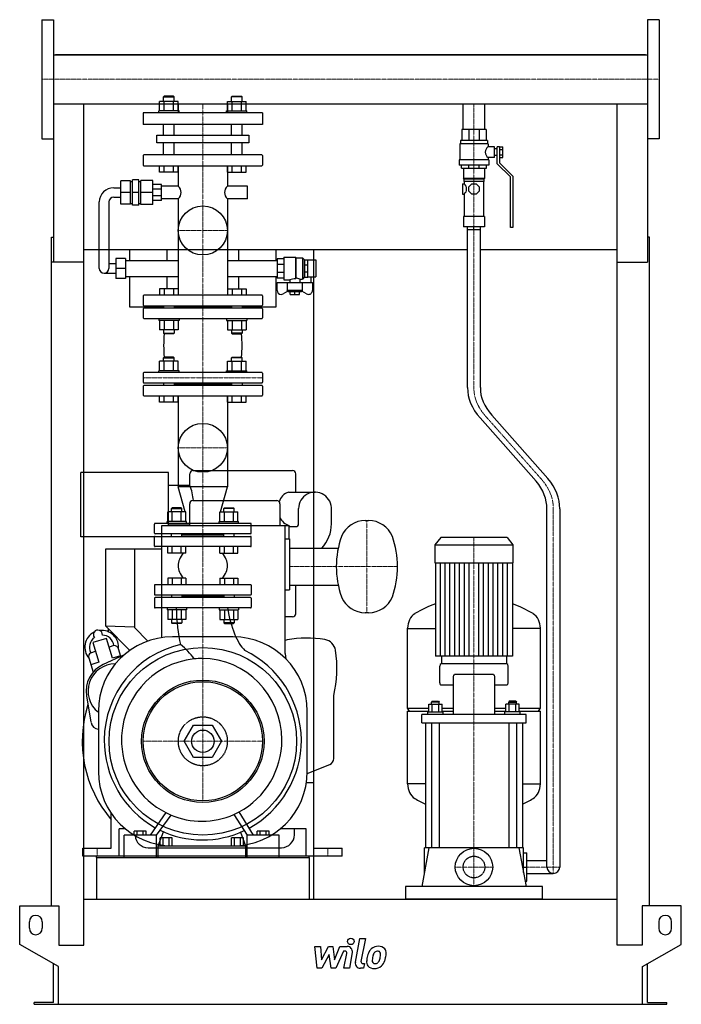
# Model space of a CAD drawing. Extents: x -513 to 513, y 0 to 1528.
import ezdxf

# ---------------------------------------------------------------- set-up
doc = ezdxf.new("R2010")
doc.units = 0
doc.linetypes.add('DASHDOT', pattern=[1, 0.5, -0.25, 0, -0.25])
doc.linetypes.add('HIDDEN', pattern=[0.375, 0.25, -0.125])
doc.layers.get('0').update_dxf_attribs({"color": 124})
doc.layers.add('CP_AXIS', color=143, linetype='DASHDOT', lineweight=18)
doc.layers.add('CP_DETAL', color=33, linetype='Continuous')
doc.layers.add('cp_hidde', color=203, linetype='HIDDEN')

msp = doc.modelspace()

# ---------------------------------------------------------------- linework, layer by layer
at = {"extrusion": (0, 1, 0)}
for p, q in [((-478.5, 1527.5), (-478.5, 1342.5)), ((-478.5, 1527.5), (-460.5, 1527.5)), ((478.5, 1527.5), (460.5, 1527.5)), ((478.5, 1527.5), (478.5, 1342.5)), ((-460.5, 1473), (460.5, 1473)), ((457.5, 1473), (-457.5, 1473)), ((-457.5, 1473), (-457.5, 1473)), ((457.5, 1473), (457.5, 1473)), ((-288.9, 1409), (-290, 1408)), ((-290, 1408), (-273.3, 1408)), ((-290, 1400.8), (-290, 1408)), ((-274.4, 1409), (-288.9, 1409)), ((-274.4, 1409), (-273.3, 1408)), ((-273.3, 1400.8), (-273.3, 1408)), ((-183.6, 1409), (-184.7, 1408)), ((-168, 1408), (-184.7, 1408)), ((-184.7, 1400.8), (-184.7, 1408)), ((-183.6, 1409), (-169.1, 1409)), ((-169.1, 1409), (-168, 1408)), ((-168, 1400.8), (-168, 1408)), ((-460.5, 1397), (-460.5, 1151.4)), ((-460.5, 1397), (460.5, 1397)), ((-296.1, 1386), (-296.1, 1400.8)), ((-288.9, 1386), (-288.9, 1400.8)), ((-274.5, 1386), (-274.5, 1400.8)), ((-267.2, 1386), (-267.2, 1400.8)), ((-267.1, 1397), (-267.1, 1383)), ((-191, 1397), (-191, 1383)), ((-190.8, 1386), (-190.8, 1400.8)), ((-183.5, 1386), (-183.5, 1400.8)), ((-169.1, 1386), (-169.1, 1400.8)), ((-161.9, 1386), (-161.9, 1400.8)), ((174.6, 1357), (174.6, 1397)), ((208.3, 1357), (208.3, 1397)), ((460.5, 1397), (460.5, 1151.4)), ((-136.5, 1383), (-321.5, 1383)), ((-321.5, 1383), (-321.5, 1365)), ((-265.8, 1386), (-297.3, 1386)), ((-297.3, 1383), (-297.3, 1386)), ((-265.8, 1383), (-265.8, 1386)), ((-192.2, 1386), (-160.7, 1386)), ((-192.2, 1383), (-192.2, 1386)), ((-160.7, 1383), (-160.7, 1386)), ((-136.5, 1383), (-136.5, 1365)), ((-136.5, 1365), (-321.5, 1365)), ((-290, 1348.2), (-290, 1365)), ((-273.3, 1348.2), (-273.3, 1365)), ((-184.7, 1348.2), (-184.7, 1365)), ((-168, 1348.2), (-168, 1365)), ((-300.2, 1348.2), (-157.8, 1348.2)), ((-300.2, 1336.7), (-300.2, 1348.2)), ((-157.8, 1348.2), (-157.8, 1336.7)), ((210.5, 1357), (172.5, 1357)), ((172.5, 1357), (172.5, 1340)), ((183.6, 1357), (183.6, 1340)), ((199.4, 1357), (199.4, 1340)), ((210.5, 1357), (210.5, 1340)), ((-478.5, 1342.5), (-460.5, 1342.5)), ((-157.8, 1336.7), (-300.2, 1336.7)), ((-290, 1317.8), (-290, 1336.7)), ((-273.3, 1317.8), (-273.3, 1336.7)), ((-184.7, 1317.8), (-184.7, 1336.7)), ((-168, 1317.8), (-168, 1336.7)), ((213.5, 1335), (169.5, 1335)), ((169.5, 1335), (169.5, 1310)), ((212.5, 1340), (170.5, 1340)), ((170.5, 1340), (170.5, 1335)), ((212.5, 1340), (212.5, 1335)), ((213.5, 1335), (213.5, 1330.5)), ((223.5, 1330.5), (213.5, 1330.5)), ((223.5, 1313.5), (223.5, 1330.5)), ((227.5, 1304), (227.5, 1330)), ((231, 1330), (227.5, 1330)), ((231, 1330), (236, 1330)), ((231, 1330), (231, 1305.4)), ((236, 1313.9), (236, 1330)), ((478.5, 1342.5), (460.5, 1342.5)), ((-321.5, 1316.7), (-321.5, 1302)), ((-137.5, 1317.8), (-320.5, 1317.8)), ((-136.5, 1316.7), (-136.5, 1302)), ((227.5, 1327), (223.5, 1327)), ((227.5, 1317), (223.5, 1317)), ((231, 1326), (236, 1326)), ((231, 1317.9), (236, 1317.9)), ((231, 1313.9), (236, 1313.9)), ((-320.5, 1301), (-137.5, 1301)), ((-296.1, 1291), (-296.1, 1301)), ((-288.9, 1291), (-288.9, 1301)), ((-274.5, 1291), (-274.5, 1301)), ((-267.2, 1291), (-267.2, 1301)), ((-267.1, 1301), (-267.1, 1269.2)), ((-191, 1301), (-191, 1269.2)), ((-190.8, 1291), (-190.8, 1301)), ((-183.5, 1291), (-183.5, 1301)), ((-169.1, 1291), (-169.1, 1301)), ((-161.9, 1291), (-161.9, 1301)), ((214.5, 1310), (168.5, 1310)), ((168.5, 1310), (168.5, 1302)), ((214.5, 1302), (168.5, 1302)), ((172, 1297), (172, 1302)), ((183.4, 1297), (183.4, 1302)), ((199.6, 1297), (199.6, 1302)), ((211, 1297), (211, 1302)), ((213.5, 1313.5), (213.5, 1310)), ((223.5, 1313.5), (213.5, 1313.5)), ((214.5, 1310), (214.5, 1302)), ((248, 1283.5), (227.5, 1304)), ((231, 1305.4), (251.5, 1284.9)), ((-267.2, 1291), (-296.1, 1291)), ((-190.8, 1291), (-161.9, 1291)), ((172, 1297), (211, 1297)), ((175, 1297), (175, 1281)), ((208, 1297), (208, 1281)), ((248, 1204.9), (248, 1283.5)), ((251.5, 1284.9), (251.5, 1204.9)), ((-341.2, 1277.5), (-356.2, 1277.5)), ((-356.2, 1241.3), (-356.2, 1277.5)), ((-341.2, 1241.3), (-341.2, 1277.5)), ((-341.2, 1276.6), (-338.1, 1276.6)), ((-328.1, 1279), (-338.1, 1279)), ((-338.1, 1239.9), (-338.1, 1279)), ((-328.1, 1239.9), (-328.1, 1279)), ((-328.1, 1276.6), (-325.2, 1276.6)), ((-325.2, 1240.9), (-325.2, 1278)), ((-306.6, 1278), (-325.2, 1278)), ((-306.6, 1240.9), (-306.6, 1278)), ((-293.1, 1271.7), (-306.6, 1271.7)), ((-293.1, 1247.2), (-293.1, 1271.7)), ((-267.1, 1269.2), (-293.1, 1269.2)), ((-159.7, 1269.2), (-191, 1269.2)), ((-159.7, 1249.7), (-159.7, 1269.2)), ((173.8, 1273), (173.8, 1257)), ((173.8, 1273), (176.5, 1273)), ((208, 1281), (175, 1281)), ((176, 1280), (175, 1281)), ((207, 1280), (176, 1280)), ((176, 1280), (176, 1276.5)), ((207, 1276.5), (176, 1276.5)), ((176.5, 1276.5), (176.5, 1273)), ((183.5, 1268.3), (188.2, 1273)), ((183.5, 1261.6), (183.5, 1268.3)), ((188.2, 1273), (194.8, 1273)), ((194.8, 1273), (199.5, 1268.3)), ((199.5, 1268.3), (199.5, 1261.6)), ((206.5, 1276.5), (206.5, 1222)), ((207, 1280), (208, 1281)), ((207, 1280), (207, 1276.5)), ((-367.1, 1266.8), (-356.2, 1266.8)), ((-341.2, 1259.4), (-356.2, 1259.4)), ((-328.1, 1259.4), (-338.1, 1259.4)), ((-306.6, 1259.4), (-325.2, 1259.4)), ((-293.1, 1264.5), (-306.6, 1264.5)), ((-293.1, 1254.4), (-306.6, 1254.4)), ((173.8, 1257), (176.5, 1257)), ((176.5, 1257), (176.5, 1222)), ((188.2, 1257), (183.5, 1261.6)), ((194.8, 1257), (188.2, 1257)), ((199.5, 1261.6), (194.8, 1257)), ((-389.6, 1141.6), (-389.6, 1244.8)), ((-374.6, 1244.8), (-374.6, 1141.6)), ((-367.1, 1252.1), (-356.2, 1252.1)), ((-341.2, 1241.3), (-356.2, 1241.3)), ((-341.2, 1242.3), (-338.1, 1242.3)), ((-328.1, 1239.9), (-338.1, 1239.9)), ((-328.1, 1242.3), (-325.2, 1242.3)), ((-306.6, 1240.9), (-325.2, 1240.9)), ((-293.1, 1247.2), (-306.6, 1247.2)), ((-267.1, 1249.7), (-293.1, 1249.7)), ((-267.1, 1249.7), (-267.1, 1100)), ((-191, 1249.7), (-191, 1100)), ((-159.7, 1249.7), (-191, 1249.7)), ((208, 1222), (175, 1222)), ((175, 1222), (175, 1206)), ((208, 1222), (208, 1206)), ((208, 1206), (175, 1206)), ((181.5, 956.7), (181.5, 1206)), ((201.5, 956.7), (201.5, 1206)), ((251.5, 1204.9), (248, 1204.9)), ((-463.5, 153), (-463.5, 1190)), ((-463.5, 1190), (-460.5, 1190)), ((463.5, 1190), (460.5, 1190)), ((463.5, 153), (463.5, 1190)), ((181.5, 1170.6), (-413.5, 1170.6)), ((-342.5, 1170.6), (-342.5, 1153.8)), ((-284.1, 1153.8), (-284.1, 1170.6)), ((-173.9, 1170.6), (-173.9, 1153.8)), ((-115.2, 1153.8), (-115.2, 1170.6)), ((-57.5, 1170.6), (-57.5, 163)), ((413.5, 1170.6), (201.5, 1170.6)), ((-413.5, 1151.4), (-463.5, 1151.4)), ((-413.5, 92), (-413.5, 1151.4)), ((-364, 1148.9), (-374.6, 1148.9)), ((-364, 1157.2), (-364, 1125.9)), ((-349, 1157.2), (-364, 1157.2)), ((-349, 1157.2), (-349, 1125.9)), ((-349, 1153.8), (-267.1, 1153.8)), ((-191, 1153.8), (-113.7, 1153.8)), ((-103.6, 1156.7), (-113.7, 1156.7)), ((-113.7, 1156.7), (-113.7, 1126.4)), ((-103.6, 1147.8), (-113.7, 1147.8)), ((-103.6, 1159.2), (-103.6, 1123.9)), ((-103.6, 1159.2), (-85.4, 1159.2)), ((-85.4, 1159.2), (-85.4, 1125.5)), ((-84.6, 1158.2), (-85.4, 1159.2)), ((-84.6, 1158.2), (-84.6, 1126.5)), ((-84.6, 1158.2), (-74.4, 1158.2)), ((-74.4, 1158.2), (-74.4, 1124.9)), ((-71.4, 1154.7), (-74.4, 1158.2)), ((-71.4, 1154.7), (-71.4, 1128.4)), ((-71.4, 1154.7), (-71.2, 1154.7)), ((-71.2, 1154.8), (-66.1, 1154.8)), ((-71.2, 1128.3), (-71.2, 1154.8)), ((-71.2, 1147), (-66.1, 1147)), ((-66.1, 1128.3), (-66.1, 1154.8)), ((-66.1, 1154.7), (-54, 1154.7)), ((-54, 1154.7), (-54, 1128.4)), ((413.5, 1151.4), (460.5, 1151.4)), ((413.5, 92), (413.5, 1151.4)), ((-382.1, 1134.2), (-364, 1134.2)), ((-349, 1141.6), (-364, 1141.6)), ((-103.6, 1135.3), (-113.7, 1135.3)), ((-71.2, 1136.1), (-66.1, 1136.1)), ((-349, 1125.9), (-364, 1125.9)), ((-349, 1129.3), (-267.1, 1129.3)), ((-342.5, 1129.3), (-342.5, 1082)), ((-284.1, 1110), (-284.1, 1129.3)), ((-191, 1129.3), (-113.7, 1129.3)), ((-173.9, 1129.3), (-173.9, 1110)), ((-115.2, 1082), (-115.2, 1129.3)), ((-103.6, 1126.4), (-113.7, 1126.4)), ((-113.7, 1107.4), (-113.7, 1120)), ((-113.7, 1120), (-59.1, 1120)), ((-103.6, 1123.9), (-94, 1123.9)), ((-98.3, 1120), (-98.3, 1107.2)), ((-94, 1123.9), (-94, 1120)), ((-78.8, 1124.9), (-74.4, 1124.9)), ((-78.8, 1124.9), (-78.8, 1120)), ((-74.5, 1107.2), (-74.5, 1120)), ((-71.4, 1128.4), (-74.4, 1124.9)), ((-71.4, 1128.4), (-71.2, 1128.4)), ((-71.2, 1128.3), (-66.1, 1128.3)), ((-66.1, 1128.4), (-54, 1128.4)), ((-61.6, 1128.4), (-61.6, 1120)), ((-59.1, 1120), (-59.1, 1107.4)), ((-137.5, 1100), (-320.5, 1100)), ((-97.4, 1106.2), (-104.5, 1102.3)), ((-74.5, 1107.2), (-98.3, 1107.2)), ((-96.5, 1105.3), (-98.3, 1107.2)), ((-76.3, 1105.3), (-96.5, 1105.3)), ((-93.5, 1101.2), (-93.5, 1105.3)), ((-93.5, 1101.2), (-79.3, 1101.2)), ((-86.4, 1101.2), (-86.4, 1105.3)), ((-79.3, 1101.2), (-79.3, 1105.3)), ((-76.3, 1105.3), (-74.5, 1107.2)), ((-68.3, 1102.3), (-75.4, 1106.2)), ((-321.5, 1099), (-321.5, 1084.8)), ((-136.5, 1099), (-136.5, 1084.8)), ((-342.5, 1082), (-290, 1082)), ((-321.5, 1078.8), (-321.5, 1065)), ((-320.5, 1083.8), (-137.5, 1083.8)), ((-137.5, 1079.8), (-320.5, 1079.8)), ((-290, 1083.8), (-290, 1079.8)), ((-273.3, 1083.8), (-273.3, 1079.8)), ((-184.7, 1081.8), (-273.3, 1081.8)), ((-184.7, 1083.8), (-184.7, 1079.8)), ((-168, 1083.8), (-168, 1079.8)), ((-168, 1082), (-115.2, 1082)), ((-136.5, 1078.8), (-136.5, 1065)), ((-320.5, 1064), (-137.5, 1064)), ((-267.2, 1046.2), (-296.1, 1046.2)), ((-190.8, 1046.2), (-161.9, 1046.2)), ((-296.1, 983), (-296.1, 997.8)), ((-288.9, 1004), (-290, 1003)), ((-290, 1003), (-273.3, 1003)), ((-290, 997.8), (-290, 1003)), ((-274.4, 1004), (-288.9, 1004)), ((-288.9, 983), (-288.9, 997.8)), ((-274.5, 983), (-274.5, 997.8)), ((-274.4, 1004), (-273.3, 1003)), ((-273.3, 997.8), (-273.3, 1003)), ((-267.2, 983), (-267.2, 997.8)), ((-190.8, 983), (-190.8, 997.8)), ((-183.6, 1004), (-184.7, 1003)), ((-168, 1003), (-184.7, 1003)), ((-184.7, 997.8), (-184.7, 1003)), ((-183.6, 1004), (-169.1, 1004)), ((-183.5, 983), (-183.5, 997.8)), ((-169.1, 1004), (-168, 1003)), ((-169.1, 983), (-169.1, 997.8)), ((-168, 997.8), (-168, 1003)), ((-161.9, 983), (-161.9, 997.8)), ((-321.5, 979), (-321.5, 965)), ((-137.5, 980), (-320.5, 980)), ((-265.8, 983), (-297.3, 983)), ((-297.3, 980), (-297.3, 983)), ((-265.8, 980), (-265.8, 983)), ((-192.2, 983), (-160.7, 983)), ((-192.2, 980), (-192.2, 983)), ((-160.7, 980), (-160.7, 983)), ((-136.5, 979), (-136.5, 965)), ((-320.5, 964), (-137.5, 964)), ((-290, 964), (-290, 960)), ((-273.3, 964), (-273.3, 960)), ((-184.7, 964), (-184.7, 960)), ((-168, 964), (-168, 960)), ((-321.5, 959), (-321.5, 945)), ((-137.5, 960), (-320.5, 960)), ((-184.7, 962), (-273.3, 962)), ((-136.5, 959), (-136.5, 945)), ((-320.5, 944), (-137.5, 944)), ((-296.1, 934), (-296.1, 944)), ((-267.2, 934), (-296.1, 934)), ((-288.9, 934), (-288.9, 944)), ((-274.5, 934), (-274.5, 944)), ((-267.2, 934), (-267.2, 944)), ((-267.1, 944), (-267.1, 802.8)), ((-191, 944), (-191, 802.8)), ((-190.8, 934), (-190.8, 944)), ((-190.8, 934), (-161.9, 934)), ((-183.5, 934), (-183.5, 944)), ((-169.1, 934), (-169.1, 944)), ((-161.9, 934), (-161.9, 944)), ((287.9, 811.5), (201, 909.6)), ((306.2, 815.7), (219.1, 914)), ((-418, 725), (-418, 825)), ((-282, 825), (-418, 825)), ((-282, 743), (-282, 825)), ((-244, 828), (-90, 828)), ((-249, 805), (-249, 823)), ((-85, 794.5), (-85, 823)), ((-249, 805), (-282, 805)), ((-191, 802.8), (-267.1, 802.8)), ((-256.6, 763.8), (-267.1, 802.8)), ((-201.4, 763.8), (-191, 802.8)), ((-96, 794.5), (-55, 794.5)), ((-244.4, 781.5), (-114.4, 781.5)), ((-283.2, 749), (-283.2, 763.8)), ((-276.4, 770), (-277.4, 769)), ((-277.4, 769), (-261.4, 769)), ((-277.4, 763.8), (-277.4, 769)), ((-262.4, 770), (-276.4, 770)), ((-276.3, 749), (-276.3, 763.8)), ((-262.4, 770), (-261.4, 769)), ((-262.4, 749), (-262.4, 763.8)), ((-261.4, 763.8), (-261.4, 769)), ((-255.5, 749), (-255.5, 763.8)), ((-249.4, 743), (-249.4, 776.5)), ((-202.5, 749), (-202.5, 763.8)), ((-195.6, 770), (-196.6, 769)), ((-180.6, 769), (-196.6, 769)), ((-196.6, 763.8), (-196.6, 769)), ((-195.6, 770), (-181.6, 770)), ((-195.6, 749), (-195.6, 763.8)), ((-181.7, 749), (-181.7, 763.8)), ((-181.6, 770), (-180.6, 769)), ((-180.6, 763.8), (-180.6, 769)), ((-174.8, 749), (-174.8, 763.8)), ((-109.4, 776.5), (-109.4, 743)), ((-80.5, 745.5), (-80.5, 769)), ((-29.5, 745.5), (-29.5, 769)), ((304.5, 213), (304.5, 768.8)), ((324.5, 768.8), (324.5, 213)), ((-254.4, 749), (-284.4, 749)), ((-284.4, 746), (-284.4, 749)), ((-254.4, 746), (-254.4, 749)), ((-203.6, 749), (-173.6, 749)), ((-203.6, 746), (-203.6, 749)), ((-173.6, 746), (-173.6, 749)), ((23, 750.5), (28, 750.5)), ((-292.4, 568.8), (-292.4, 743)), ((-292.4, 743), (-95.4, 743)), ((-249.4, 745), (-282, 745)), ((-101.4, 544), (-101.4, 743)), ((-95.4, 743), (-95.4, 722)), ((-95.4, 741), (-85, 741)), ((-292.4, 725), (-418, 725)), ((-101.4, 722), (-94.4, 722)), ((-94.4, 722), (-94.4, 643)), ((140.1, 724), (131, 712.9)), ((242.9, 724), (140.1, 724)), ((242.9, 724), (252, 712.9)), ((-380, 706), (-380, 587)), ((-292.4, 706), (-380, 706)), ((-335, 706), (-335, 584.4)), ((-283.2, 700), (-283.2, 710)), ((-276.3, 700), (-276.3, 710)), ((-262.4, 700), (-262.4, 710)), ((-255.5, 700), (-255.5, 710)), ((-202.5, 700), (-202.5, 710)), ((-195.6, 700), (-195.6, 710)), ((-181.7, 700), (-181.7, 710)), ((-174.8, 700), (-174.8, 710)), ((-94.4, 707.5), (-19.1, 707.5)), ((131, 712.9), (252, 712.9)), ((131, 712.9), (131, 684.8)), ((252, 712.9), (252, 684.8)), ((-255.5, 700), (-283.2, 700)), ((-202.5, 700), (-174.8, 700)), ((131, 684.8), (252, 684.8)), ((132, 684.8), (132, 540.2)), ((251, 684.8), (251, 540.2)), ((-304, 650), (-304, 636)), ((-155, 651), (-303, 651)), ((-154, 650), (-154, 636)), ((-101.4, 643), (-94.4, 643)), ((-94.4, 650.5), (-19.1, 650.5)), ((-85, 606), (-85, 650.5)), ((-304, 630), (-304, 616)), ((-303, 635), (-155, 635)), ((-155, 631), (-303, 631)), ((-277.4, 635), (-277.4, 631)), ((-261.4, 635), (-261.4, 631)), ((-196.6, 633), (-261.4, 633)), ((-196.6, 635), (-196.6, 631)), ((-180.6, 635), (-180.6, 631)), ((-154, 630), (-154, 616)), ((-155, 615), (-303, 615)), ((-255.5, 597.2), (-283.2, 597.2)), ((-202.5, 597.2), (-174.8, 597.2)), ((-90, 601), (-101.4, 601)), ((28, 607.5), (23, 607.5)), ((-380, 587), (-342.1, 549.1)), ((-380, 587), (-335, 585.4)), ((-376, 583), (-376, 578.3)), ((-335, 584.4), (-314.1, 563.5)), ((88.5, 459.4), (88.5, 583.4)), ((88.5, 583.1), (132, 583.1)), ((294.5, 583.1), (251, 583.1)), ((294.5, 459.4), (294.5, 583.4)), ((-378.5, 567.6), (-399.5, 561.2)), ((-369.1, 537), (-378.5, 567.6)), ((-182, 570), (-276, 570)), ((-399.5, 561.2), (-390.1, 530.6)), ((-356.2, 539.4), (-359.9, 551.5)), ((-405.8, 537.5), (-399.1, 515.4)), ((-351.9, 541.4), (-383.6, 527)), ((-356.7, 540.8), (-369.1, 537)), ((-100.6, 544), (-101.4, 544)), ((-99.9, 535.5), (-100.6, 544)), ((141, 540.2), (141, 528)), ((242, 540.2), (242, 528)), ((-390.1, 530.6), (-402.6, 526.8)), ((138.5, 498.6), (138.5, 524.8)), ((242.5, 528), (140.5, 528)), ((244.5, 498.6), (244.5, 524.8)), ((159.1, 508.2), (159.1, 449.6)), ((221.9, 511.4), (161.1, 511.4)), ((223.9, 449.6), (223.9, 508.2)), ((140.5, 495.4), (159.1, 495.4)), ((223.9, 495.4), (242.5, 495.4)), ((-409.4, 478.5), (-402.5, 437.5)), ((-26, 381.2), (-26, 479)), ((88.5, 459.4), (121.4, 459.4)), ((91.5, 454.7), (88.5, 459.4)), ((121.4, 453.6), (121.4, 465.5)), ((121.4, 465.5), (142.1, 465.5)), ((126.7, 470.3), (125.7, 468.7)), ((137.7, 468.7), (125.7, 468.7)), ((125.7, 465.5), (125.7, 468.7)), ((126.6, 453.6), (126.6, 465.5)), ((126.7, 470.3), (136.7, 470.3)), ((136.7, 470.3), (137.7, 468.7)), ((136.9, 453.6), (136.9, 465.5)), ((137.7, 465.5), (137.7, 468.7)), ((142.1, 453.6), (142.1, 465.5)), ((142.1, 459.4), (159.1, 459.4)), ((223.9, 459.4), (240.9, 459.4)), ((240.9, 453.6), (240.9, 465.5)), ((261.6, 465.5), (240.9, 465.5)), ((246.3, 470.3), (245.3, 468.7)), ((245.3, 468.7), (257.3, 468.7)), ((245.3, 465.5), (245.3, 468.7)), ((246.1, 453.6), (246.1, 465.5)), ((256.3, 470.3), (246.3, 470.3)), ((256.3, 470.3), (257.3, 468.7)), ((256.4, 453.6), (256.4, 465.5)), ((257.3, 465.5), (257.3, 468.7)), ((261.6, 453.6), (261.6, 465.5)), ((261.6, 459.4), (294.5, 459.4)), ((291.5, 454.7), (294.5, 459.4)), ((-391, 455), (-391, 361)), ((-67, 361), (-67, 455)), ((88.5, 454.7), (121.4, 454.7)), ((88.5, 341.8), (88.5, 454.7)), ((110.5, 436.8), (110.5, 449.6)), ((272.5, 449.6), (110.5, 449.6)), ((119.7, 453.6), (143.7, 453.6)), ((119.7, 449.6), (119.7, 453.6)), ((142.1, 454.7), (159.1, 454.7)), ((143.7, 449.6), (143.7, 453.6)), ((223.9, 454.7), (240.9, 454.7)), ((263.3, 453.6), (239.3, 453.6)), ((239.3, 449.6), (239.3, 453.6)), ((261.6, 454.7), (294.5, 454.7)), ((263.3, 449.6), (263.3, 453.6)), ((272.5, 436.8), (272.5, 449.6)), ((294.5, 341.8), (294.5, 454.7)), ((-257.9, 408), (-243.4, 433)), ((-243.4, 433), (-214.6, 433)), ((-214.6, 433), (-200.1, 408)), ((110.5, 436.8), (272.5, 436.8)), ((116.5, 436.8), (116.5, 243)), ((125.7, 436.8), (125.7, 243)), ((137.7, 436.8), (137.7, 243)), ((245.3, 436.8), (245.3, 243)), ((257.3, 436.8), (257.3, 243)), ((266.5, 436.8), (266.5, 243)), ((-243.4, 383), (-257.9, 408)), ((-200.1, 408), (-214.6, 383)), ((-214.6, 383), (-243.4, 383)), ((-67, 357.9), (-32.3, 372)), ((-68.3, 344), (-57, 344)), ((-57, 242), (-57, 344)), ((116.5, 342.1), (88.5, 342.1)), ((266.5, 342.1), (294.5, 342.1)), ((-371, 242), (-371, 296.2)), ((-171.3, 296.2), (-171.3, 296.2)), ((-169.4, 293.2), (-169.4, 293.2)), ((-359, 230), (-359, 272)), ((-348.8, 272), (-359, 272)), ((-351.2, 228), (-351.2, 262.6)), ((-300.8, 262.6), (-351.2, 262.6)), ((-335.3, 262.6), (-335.3, 268.5)), ((-316.7, 268.5), (-335.3, 268.5)), ((-330.7, 262.6), (-330.7, 268.5)), ((-321.4, 262.6), (-321.4, 268.5)), ((-316.7, 262.6), (-316.7, 268.5)), ((-300.8, 228), (-300.8, 262.6)), ((-298.3, 246), (-290.2, 267.8)), ((-170.4, 267), (-162.9, 246)), ((-160.4, 228), (-160.4, 262.6)), ((-110.4, 262.6), (-160.4, 262.6)), ((-144.6, 262.6), (-144.6, 268.5)), ((-126.1, 268.5), (-144.6, 268.5)), ((-140, 262.6), (-140, 268.5)), ((-130.8, 262.6), (-130.8, 268.5)), ((-126.1, 262.6), (-126.1, 268.5)), ((-110.4, 228), (-110.4, 262.6)), ((-69, 272), (-109.2, 272)), ((-87, 263), (-87, 272)), ((-69, 230), (-69, 272)), ((-298.3, 228), (-298.3, 246)), ((-298.3, 246), (-162.9, 246)), ((-295, 246), (-295, 258.4)), ((-276.4, 258.4), (-295, 258.4)), ((-290.4, 246), (-290.4, 258.4)), ((-281.1, 246), (-281.1, 258.4)), ((-276.4, 246), (-276.4, 258.4)), ((-276, 246), (-182, 246)), ((-184.6, 246), (-184.6, 258.4)), ((-166.1, 258.4), (-184.6, 258.4)), ((-180, 246), (-180, 258.4)), ((-170.7, 246), (-170.7, 258.4)), ((-166.1, 246), (-166.1, 258.4)), ((-162.9, 246), (-162.9, 228)), ((-415, 230), (-415, 242)), ((-415, 242), (-371, 242)), ((-359, 230), (-415, 230)), ((-314, 243), (-107, 243)), ((-13, 230), (-69, 230)), ((-57, 242), (-13, 242)), ((-13, 230), (-13, 242)), ((121.7, 243), (110.5, 183)), ((268.5, 243), (114.5, 243)), ((114.5, 204.3), (114.5, 243)), ((261.3, 243), (272.5, 183)), ((268.5, 204.3), (268.5, 243)), ((268.5, 235), (273.5, 235)), ((273.5, 191), (273.5, 235)), ((-394, 228), (-394, 163)), ((-64, 228), (-64, 163)), ((273.5, 223), (304.5, 223)), ((268.5, 213), (273.5, 213)), ((273.5, 203), (314.5, 203)), ((271, 191), (273.5, 191)), ((85.5, 183), (85.5, 163)), ((297.5, 183), (85.5, 183)), ((297.5, 163), (297.5, 183)), ((-513, 93), (-513, 153)), ((-513, 153), (-452.5, 153)), ((-452.5, 153), (-452.5, 92)), ((-413.5, 163), (413.5, 163)), ((452.5, 153), (452.5, 92)), ((513, 153), (452.5, 153)), ((513, 93), (513, 153)), ((-498, 118), (-498, 128)), ((-478, 128), (-478, 118)), ((478, 128), (478, 118)), ((498, 118), (498, 128)), ((-453, 58.4), (-513, 93)), ((-452.5, 92), (-413.5, 92)), ((452.5, 92), (413.5, 92)), ((453, 58.4), (513, 93)), ((-460.5, 3), (-460.5, 62.7)), ((460.5, 3), (460.5, 62.7)), ((-453, 0), (-453, 58.4)), ((453, 0), (453, 58.4)), ((-490.5, 0), (-490.5, 3)), ((-460.5, 3), (-490.5, 3)), ((453, 0), (490.5, 0)), ((460.5, 3), (490.5, 3)), ((490.5, 0), (490.5, 3))]:
    msp.add_line(p, q, dxfattribs=at)
for p, q in [((-460.5, 1527.5), (-460.5, 1342.5)), ((460.5, 1527.5), (460.5, 1342.5)), ((-413.5, 1473), (-413.5, 1473)), ((413.5, 1473), (413.5, 1473)), ((-413.5, 1151.4), (-413.5, 1397)), ((413.5, 1151.4), (413.5, 1397)), ((181.5, 1202), (201.5, 1202)), ((191.5, 1202), (191.5, 1206)), ((-85.4, 1125.5), (-84.6, 1126.5)), ((-366.9, 556.5), (-374.4, 554.2)), ((-402.8, 545.5), (-395.4, 547.8)), ((251, 540.2), (132, 540.2)), ((-286.5, 297.5), (-310.9, 262.6)), ((-300.8, 262.6), (-278, 293.6)), ((-181, 294.4), (-160.4, 262.6)), ((-150.4, 262.6), (-172.7, 298.5)), ((-394, 228), (-394, 230)), ((-64, 230), (-394, 230)), ((-64, 228), (-64, 230)), ((-394, 228), (-64, 228)), ((-351.2, 228), (-300.8, 228)), ((-298.3, 228), (-162.9, 228)), ((-160.4, 228), (-110.4, 228)), ((297.5, 163), (85.5, 163)), ((-490.5, 0), (453, 0))]:
    msp.add_line(p, q)
at = {"extrusion": (0, -1, 0)}
for p, q in [((-267.2, 1400.8), (-296.1, 1400.8)), ((-190.8, 1400.8), (-161.9, 1400.8)), ((-296.1, 1110), (-296.1, 1100)), ((-267.2, 1110), (-296.1, 1110)), ((-288.9, 1110), (-288.9, 1100)), ((-274.5, 1110), (-274.5, 1100)), ((-267.2, 1110), (-267.2, 1100)), ((-190.8, 1110), (-190.8, 1100)), ((-190.8, 1110), (-161.9, 1110)), ((-183.5, 1110), (-183.5, 1100)), ((-169.1, 1110), (-169.1, 1100)), ((-161.9, 1110), (-161.9, 1100)), ((-297.3, 1064), (-297.3, 1061)), ((-265.8, 1061), (-297.3, 1061)), ((-296.1, 1061), (-296.1, 1046.2)), ((-288.9, 1061), (-288.9, 1046.2)), ((-274.5, 1061), (-274.5, 1046.2)), ((-267.2, 1061), (-267.2, 1046.2)), ((-265.8, 1064), (-265.8, 1061)), ((-192.2, 1064), (-192.2, 1061)), ((-192.2, 1061), (-160.7, 1061)), ((-190.8, 1061), (-190.8, 1046.2)), ((-183.5, 1061), (-183.5, 1046.2)), ((-169.1, 1061), (-169.1, 1046.2)), ((-161.9, 1061), (-161.9, 1046.2)), ((-160.7, 1064), (-160.7, 1061)), ((-290, 1046.2), (-290, 1041)), ((-290, 1041), (-273.3, 1041)), ((-288.9, 1040), (-290, 1041)), ((-274.4, 1040), (-288.9, 1040)), ((-274.4, 1040), (-273.3, 1041)), ((-273.3, 1046.2), (-273.3, 1041)), ((-184.7, 1046.2), (-184.7, 1041)), ((-168, 1041), (-184.7, 1041)), ((-183.6, 1040), (-184.7, 1041)), ((-183.6, 1040), (-169.1, 1040)), ((-169.1, 1040), (-168, 1041)), ((-168, 1046.2), (-168, 1041)), ((-267.2, 997.8), (-296.1, 997.8)), ((-190.8, 997.8), (-161.9, 997.8)), ((-255.5, 763.8), (-283.2, 763.8)), ((-202.5, 763.8), (-174.8, 763.8)), ((-304, 731), (-304, 745)), ((-155, 746), (-303, 746)), ((-154, 731), (-154, 745)), ((-304, 711), (-304, 725)), ((-155, 730), (-303, 730)), ((-303, 726), (-155, 726)), ((-277.4, 726), (-277.4, 730)), ((-261.4, 726), (-261.4, 730)), ((-196.6, 728), (-261.4, 728)), ((-196.6, 726), (-196.6, 730)), ((-180.6, 726), (-180.6, 730)), ((-154, 711), (-154, 725)), ((-155, 710), (-303, 710)), ((-283.2, 661), (-283.2, 651)), ((-255.5, 661), (-283.2, 661)), ((-276.3, 661), (-276.3, 651)), ((-262.4, 661), (-262.4, 651)), ((-255.5, 661), (-255.5, 651)), ((-202.5, 661), (-202.5, 651)), ((-202.5, 661), (-174.8, 661)), ((-195.6, 661), (-195.6, 651)), ((-181.7, 661), (-181.7, 651)), ((-174.8, 661), (-174.8, 651)), ((-284.4, 615), (-284.4, 612)), ((-254.4, 612), (-284.4, 612)), ((-283.2, 612), (-283.2, 597.2)), ((-276.3, 612), (-276.3, 597.2)), ((-262.4, 612), (-262.4, 597.2)), ((-255.5, 612), (-255.5, 597.2)), ((-254.4, 615), (-254.4, 612)), ((-203.6, 615), (-203.6, 612)), ((-203.6, 612), (-173.6, 612)), ((-202.5, 612), (-202.5, 597.2)), ((-195.6, 612), (-195.6, 597.2)), ((-181.7, 612), (-181.7, 597.2)), ((-174.8, 612), (-174.8, 597.2)), ((-173.6, 615), (-173.6, 612)), ((-277.4, 597.2), (-277.4, 592)), ((-261.4, 597.2), (-261.4, 592)), ((-196.6, 597.2), (-196.6, 592)), ((-180.6, 597.2), (-180.6, 592)), ((-277.4, 592), (-261.4, 592)), ((-276.4, 591), (-277.4, 592)), ((-262.4, 591), (-276.4, 591)), ((-262.4, 591), (-261.4, 592)), ((-180.6, 592), (-196.6, 592)), ((-195.6, 591), (-196.6, 592)), ((-195.6, 591), (-181.6, 591)), ((-181.6, 591), (-180.6, 592))]:
    msp.add_line(p, q, dxfattribs=at)
for centre, radius in [((-229, 1200.5), 38), ((-229, 863.3), 38), ((-229, 408), 145.5), ((-229, 408), 95), ((-229, 408), 92.5), ((-229, 408), 17.4), ((191.5, 213), 29)]:
    msp.add_circle(centre, radius)
for centre, radius, start, end in [((219.4, 1322), 10.4, 124.8293, 180), ((219.4, 1322), 10.4, 180, 235.1707), ((169.5, 1265), 10.6, 360, 48.8379), ((169.5, 1265), 10.6, 311.1621, 360), ((-244, 823), 5, 90, 180), ((-90, 823), 5, 0, 90), ((-334.3, 773), 91.1, 5.3523, 20.5694), ((-90.4, 774.6), 20.7, 105.6468, 165.9188), ((-55, 769), 25.5, 355.6995, 180), ((-244.4, 776.5), 5, 90, 180), ((-114.4, 776.5), 5, 0, 90), ((-90.9, 762), 19.5, 198.9245, 256.745), ((23, 710.5), 40, 90, 157.2047), ((28, 710.5), 40, 22.7953, 90), ((-303, 745), 1, 90, 180), ((-155, 745), 1, 0, 90), ((-85, 745.5), 4.5, 270, 0), ((-85, 745.5), 55.5, 316.7892, 0), ((-303, 731), 1, 180, 270), ((-303, 725), 1, 90, 180), ((-155, 731), 1, 270, 0), ((-155, 725), 1, 0, 90), ((118, 679), 140, 160.3851, 199.6149), ((-67, 679), 140, 340.3851, 19.6149), ((-303, 711), 1, 180, 270), ((-155, 711), 1, 270, 0), ((-303, 650), 1, 90, 180), ((-155, 650), 1, 0, 90), ((-303, 636), 1, 180, 270), ((-303, 630), 1, 90, 180), ((-155, 636), 1, 270, 0), ((-155, 630), 1, 0, 90), ((23, 647.5), 40, 202.7953, 270), ((28, 647.5), 40, 270, 337.2047), ((-303, 616), 1, 180, 270), ((-155, 616), 1, 270, 0), ((-90, 606), 5, 270, 0), ((-391.8, 573.5), 7, 354.841, 219.159), ((-385.8, 553.9), 26.2, 116.8725, 220.8955), ((-385.8, 553.9), 19, 126.9506, 206.2027), ((-276, 455), 115, 90, 180), ((-385.8, 553.9), 26.2, 353.1045, 97.1275), ((-385.8, 553.9), 19, 7.7973, 87.0494), ((-182, 455), 115, 0, 90), ((-95, 545.7), 20, 99.7908, 108.6528), ((-68, 389.2), 178.8, 80.9405, 99.7908), ((-43, 546), 20, 9.0588, 80.9405), ((-366.6, 549.5), 7, 17, 92.4765), ((-399.1, 539.5), 7, 121.5235, 197), ((-199.9, 521), 178.9, 346.4221, 9.0588), ((-365, 486), 45, 114.4449, 189.5551), ((-365, 486), 42, 89.8085, 231.7534), ((-229, 408), 187, 162.2511, 220.5923), ((-389.6, 439.6), 13, 189.5551, 264.0272), ((-36, 381.2), 10, 292, 0), ((-276, 361), 115, 180, 270), ((-182, 361), 115, 270, 0), ((-314, 263), 20, 183.8082, 270), ((-107, 263), 20, 270, 0), ((314.5, 213), 10, 180, 270), ((314.5, 213), 10, 270, 0), ((-488, 128), 10, 0, 180), ((488, 128), 10, 0, 180), ((-488, 118), 10, 180, 0), ((488, 118), 10, 180, 0)]:
    msp.add_arc(centre, radius, start, end)
for centre, major_axis, ratio, start_param, end_param in [((-320.5, 1316.7), (0, 1.05), 0.991359, 0, 1.570796), ((-137.5, 1316.7), (0, 1.05), 0.991359, -1.570796, 0), ((-320.5, 1302), (0, 1.05), 0.991359, 1.570796, 3.141593), ((-137.5, 1302), (0, 1.05), 0.991359, 3.141593, 4.712389), ((-283.8, 1259.4), (-21, 0), 0.775246, -3.141593, -2.495534), ((-174.2, 1259.4), (-21, 0), 0.775246, -0.646058, 0), ((-367.1, 1244.8), (-22.5, 0), 0.978378, -1.570796, 0), ((-283.8, 1259.4), (-21, 0), 0.775246, 2.495534, 3.141593), ((-174.2, 1259.4), (-21, 0), 0.775246, 0, 0.646058), ((-367.1, 1244.8), (-7.5, 0), 0.978378, -1.570796, 0), ((-382.1, 1141.6), (-7.5, 0), 0.978378, 0, 1.570796), ((-382.1, 1141.6), (-7.5, 0), 0.978378, 1.570796, 3.141592), ((-81, 1080.5), (-46.8, 0), 0.966519, -1.477725, -1.290297), ((-85.6, 1112.6), (-14.4, 0), 0.966519, -2.060461, -1.640799), ((-320.5, 1099), (-1.04, 0), 0.974974, -1.570796, 0), ((-137.5, 1099), (-1.04, 0), 0.974974, -3.141593, -1.570796), ((-107.7, 1107.4), (-6.07, 0), 0.987879, 0, 1.570796), ((-107.7, 1107.4), (-6.07, 0), 0.987879, 1.570796, 2.111848), ((-65.1, 1107.4), (-6.07, 0), 0.987879, 1.029744, 1.570796), ((-65.1, 1107.4), (-6.07, 0), 0.987879, 1.570796, 3.141593), ((-320.5, 1084.8), (-1.04, 0), 0.974974, 0, 1.570796), ((-137.5, 1084.8), (-1.04, 0), 0.974974, 1.570796, 3.141593), ((-320.5, 1078.8), (-1.04, 0), 0.948262, -1.570796, 0), ((-137.5, 1078.8), (-1.04, 0), 0.948262, -3.141593, -1.570796), ((-320.5, 1065), (-1.04, 0), 0.948262, 0, 1.570796), ((-137.5, 1065), (-1.04, 0), 0.948262, 1.570796, 3.141593), ((-235.7, 1022), (0, 115.7), 0.467408, 1.413195, 1.728397), ((-229, 1022), (0, 115.7), 0.525587, 4.554788, 4.86999), ((-320.5, 979), (-1.04, 0), 0.961433, -1.570796, 0), ((-137.5, 979), (-1.04, 0), 0.961433, -3.141593, -1.570796), ((-320.5, 965), (-1.04, 0), 0.961433, 0, 1.570796), ((-137.5, 965), (-1.04, 0), 0.961433, 1.570796, 3.141593), ((-320.5, 959), (-1.04, 0), 0.961433, -1.570796, 0), ((-137.5, 959), (-1.04, 0), 0.961433, -3.141593, -1.570796), ((390.7, 955.6), (-209.2, 0), 0.521808, -0.010411, 0.435108), ((390.6, 955.6), (-189.2, 0), 0.521808, -0.011551, 0.434657), ((-320.5, 945), (-1.04, 0), 0.961433, 0, 1.570796), ((-137.5, 945), (-1.04, 0), 0.961433, 1.570796, 3.141593), ((103.3, 769.7), (-201.2, 0), 0.521808, 3.132386, 3.550486), ((103.4, 769.7), (-221.1, 0), 0.521808, 3.133183, 3.551886), ((-124, 680.4), (-143.3, 0), 0.416066, -0.334102, 0), ((-334, 680.4), (-143.3, 0), 0.416066, -3.141593, -2.80749), ((-124, 680.4), (-143.3, 0), 0.413721, 0, 0.334102), ((-334, 680.4), (-143.3, 0), 0.413721, 2.80749, 3.141593), ((-241.3, 620.1), (0, 97.5), 0.29701, 1.623229, 2.261267), ((-147.5, 662.5), (0, 121.1), 0.388012, 1.97389, 2.784777), ((191.5, 378.6), (0, 253.6), 0.816327, 0.291553, 0.458228), ((191.5, 378.6), (0, 253.6), 0.816327, -0.458228, -0.291553), ((109, 583.4), (0, 25.1), 0.816327, 0.458228, 1.570796), ((274, 583.4), (0, 25.1), 0.816327, -1.570796, -0.458228), ((-231.2, 409.1), (0, 152.4), 0.989509, 0.216577, 1.563707), ((-324.2, 477.3), (0, 101.3), 0.989509, -0.954854, -0.649522), ((-230.3, 410.2), (0, 126.2), 0.989509, 0.096799, 1.619196), ((-230.3, 410.2), (0, 126.2), 0.989509, 0, 0.096799), ((-230.3, 410.2), (0, 126.2), 0.982048, -1.570796, 0), ((-229, 408), (0, 155.8), 0.981968, -1.556547, -0.439097), ((140.5, 524.8), (0, 3.19), 0.627168, 0, 1.570796), ((242.5, 524.8), (0, 3.19), 0.627168, -1.570796, 0), ((161.1, 508.2), (0, 3.19), 0.627168, 0, 1.570796), ((221.9, 508.2), (0, 3.19), 0.627168, -1.570796, 0), ((140.5, 498.6), (0, 3.19), 0.627168, 1.570796, 3.141593), ((242.5, 498.6), (0, 3.19), 0.627168, 3.141593, 4.712389), ((-227.8, 410), (0, 155.8), 0.989509, 1.569079, 2.632322), ((-230.3, 410.2), (0, 126.2), 0.989509, 1.619196, 2.675325), ((-230.3, 410.2), (0, 126.2), 0.981968, 3.625003, 4.712389), ((-229.5, 411.3), (0, 156.4), 0.981968, 3.633187, 4.70576), ((109, 341.8), (0, 25.1), 0.817183, 1.570796, 2.683365), ((274, 341.8), (0, 25.1), 0.817183, 3.59982, 4.712389), ((191.5, 546.5), (0, 253.3), 0.817183, 2.683365, 2.770838), ((191.5, 546.5), (0, 253.3), 0.817183, 3.512347, 3.59982), ((-230.3, 410.2), (0, 126.2), 0.989509, 2.675325, 2.749609), ((-277.1, 296.1), (0, 5.09), 0.989509, 2.647934, 2.64987), ((-230.3, 410.2), (0, 126.2), 0.989509, 2.749609, 3.141593), ((-230.3, 410.2), (0, 126.2), 0.98217, 3.141593, 3.550897), ((-230.3, 410.2), (0, 126.2), 0.981968, 3.550897, 3.625003), ((-229.2, 409.4), (0, 154.4), 0.989509, 2.694738, 3.134501), ((-229.2, 410.6), (0, 155.6), 0.98212, 3.133907, 3.576349)]:
    msp.add_ellipse(centre, major_axis=major_axis, ratio=ratio, start_param=start_param, end_param=end_param)
at = {"layer": 'CP_AXIS'}
for p, q in [((-478.5, 1435), (478.5, 1435)), ((-229, 1383), (-229, 1397)), ((191.5, 1397), (191.5, 956.7)), ((-229, 1383), (-229, 615)), ((-267.1, 1200.5), (-191, 1200.5)), ((-321.5, 972), (-136.5, 972)), ((210, 911.8), (297, 813.6)), ((-267.1, 863.3), (-191, 863.3)), ((314.5, 203), (314.5, 768.8)), ((25.5, 750.5), (25.5, 607.5)), ((191.5, 242), (191.5, 724)), ((73, 679), (-94.4, 679)), ((-229, 615), (-229, 315.5)), ((-321.5, 408), (-136.5, 408)), ((-393, 242), (-393, 230)), ((-35, 242), (-35, 230)), ((191.5, 184), (191.5, 242)), ((162.5, 213), (220.5, 213)), ((273.5, 213), (324.5, 213))]:
    msp.add_line(p, q, dxfattribs=at)
for centre, major_axis, start_param, end_param in [((390.6, 955.6), (-199.2, 0), -0.01657, 0.444908), ((103.4, 769.7), (-211.1, 0), 3.132785, 3.598098)]:
    msp.add_ellipse(centre, major_axis=major_axis, ratio=0.521808, start_param=start_param, end_param=end_param, dxfattribs=at)
at = {"layer": 'CP_DETAL'}
for p, q in [((139.4, 540.2), (139.4, 684.8)), ((146.9, 540.2), (146.9, 684.8)), ((154.3, 540.2), (154.3, 684.8)), ((161.8, 540.2), (161.8, 684.8)), ((169.2, 540.2), (169.2, 684.8)), ((176.6, 540.2), (176.6, 684.8)), ((184.1, 540.2), (184.1, 684.8)), ((198.9, 540.2), (198.9, 684.8)), ((206.4, 540.2), (206.4, 684.8)), ((213.8, 540.2), (213.8, 684.8)), ((221.2, 540.2), (221.2, 684.8)), ((228.7, 540.2), (228.7, 684.8)), ((236.1, 540.2), (236.1, 684.8)), ((243.6, 540.2), (243.6, 684.8)), ((7.6, 65.5), (14.7, 102.1)), ((14.7, 102.1), (23.1, 102.1)), ((23.1, 102.1), (16.2, 66.6)), ((-55.2, 89.7), (-46.5, 89.7)), ((-51.7, 55.9), (-55.2, 89.7)), ((-46.5, 89.7), (-45.1, 68.8)), ((-45.1, 68.8), (-34.2, 89.7)), ((-33.1, 77.1), (-44.3, 55.9)), ((-34.2, 89.7), (-27.6, 89.7)), ((-30.2, 55.9), (-33.1, 77.1)), ((-27.6, 89.7), (-24.8, 68.8)), ((-24.8, 68.8), (-16.3, 89.7)), ((-10.7, 82.6), (-22.8, 55.9)), ((-16.3, 89.7), (-5, 89.7)), ((-8.7, 82.6), (-10.7, 82.6)), ((-10.2, 55.9), (-5.8, 79)), ((2.8, 80.2), (-1.8, 55.9)), ((19.2, 63.1), (21.8, 63.1)), ((21.8, 63.1), (20.4, 55.9)), ((-44.3, 55.9), (-51.7, 55.9)), ((-22.8, 55.9), (-30.2, 55.9)), ((-1.8, 55.9), (-10.2, 55.9)), ((20.4, 55.9), (15.4, 55.9))]:
    msp.add_line(p, q, dxfattribs=at)
msp.add_circle((0.6, 97.6), 5, dxfattribs=at)
for centre, radius, start, end in [((-8.7, 79.6), 3, 349.1282, 90.0361), ((-5, 81.7), 8, 349.1463, 90.1097), ((55.1, 68.3), 29.6, 153.1115, 171.0742), ((42.5, 74), 15.7, 130.4936, 150.8647), ((43.3, 73.3), 16.8, 89.3287, 131.1984), ((43.9, 74.3), 9.07, 132.3225, 168.5446), ((41.9, 76.3), 6.2, 88.6944, 130.5967), ((42.1, 76.8), 5.66, 69.364, 91.2833), ((44.2, 78.5), 11.6, 39.8625, 93.7877), ((42.8, 78.7), 3.72, 38.8919, 68.6227), ((41.6, 78.1), 5.04, 358.4755, 35.933), ((14.5, 78.8), 32.1, 349.3761, 358.4794), ((45, 79.8), 10.2, 357.2175, 36.9176), ((21.3, 80), 34, 347.7846, 358.7587), ((15.4, 63.9), 8, 169.0042, 270), ((19.2, 66.1), 3, 169.0041, 270), ((65.1, 64.7), 40.1, 168.3333, 176.5259), ((35.5, 66), 10.5, 173.443, 216.7902), ((62.7, 66.7), 29.1, 167.8511, 176.8316), ((38.9, 67.7), 5.28, 173.0647, 215.6723), ((79.3, 64.2), 45.9, 165.0104, 169.1866), ((37.9, 67.4), 4.25, 220.254, 274.7357), ((37.2, 78), 14.9, 274.1845, 282.2301), ((38.5, 69.3), 6.2, 287.2372, 310.2783), ((37.5, 70.4), 7.61, 311.1381, 334.8162), ((21.1, 77.2), 25.4, 336.5302, 350.0633), ((37.1, 72.3), 16.7, 311.0023, 344.0583), ((5.7, 82.2), 49.6, 343.0634, 349.1605), ((35.9, 66.8), 11.3, 219.1176, 274.2411), ((36.9, 72.7), 17.2, 269.6738, 310.639)]:
    msp.add_arc(centre, radius, start, end, dxfattribs=at)
at = {"layer": 'cp_hidde'}
for centre, radius in [((-229, 408), 38), ((191.5, 213), 16.8)]:
    msp.add_circle(centre, radius, dxfattribs=at)

doc.saveas('drawing.dxf')
